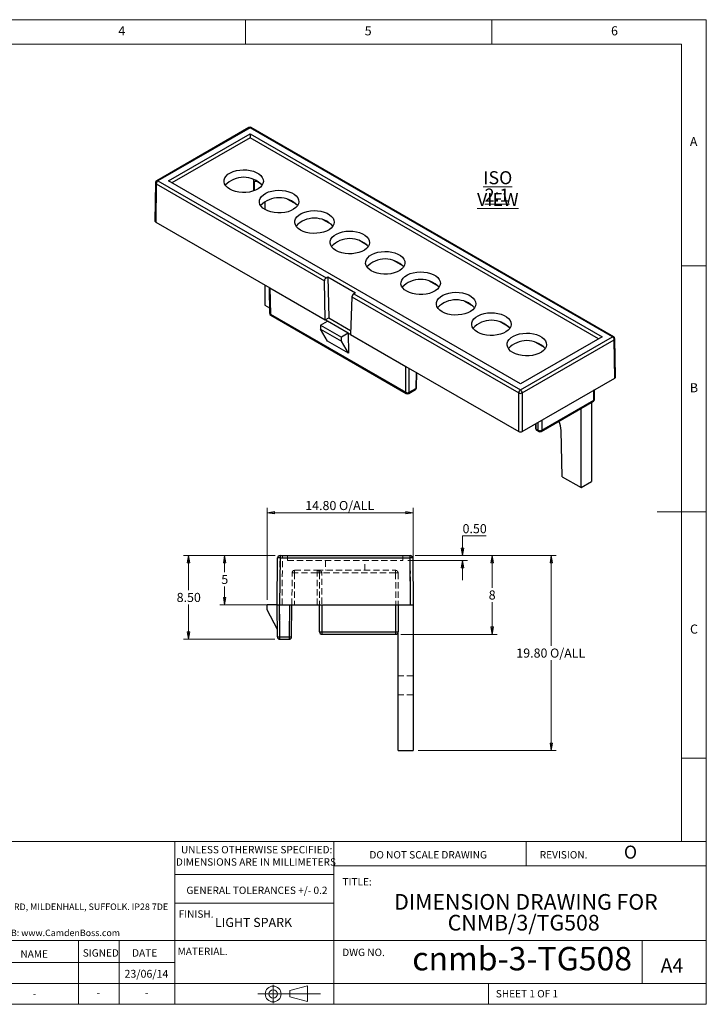
# Model space of a CAD drawing. Units: millimetres. Extents: x 5 to 292, y 5 to 205.
# Drawn here: x 153 to 292, y 5 to 205 of the extents above; entities that cross this region are included whole.
import ezdxf

# ---------------------------------------------------------------- set-up
doc = ezdxf.new("R2010")
doc.units = ezdxf.units.MM
doc.linetypes.add('CENTERX2', pattern=[20.32, 12.7, -2.54, 2.54, -2.54])
doc.linetypes.add('HIDDEN', pattern=[1.905, 1.27, -0.635])
doc.styles.add('SLDTEXTSTYLE0', font='TXT', dxfattribs={"width": 0.75})
doc.styles.add('SLDTEXTSTYLE1', font='TXT', dxfattribs={"width": 0.6875})
doc.styles.add('SLDTEXTSTYLE3', font='TXT', dxfattribs={"width": 0.7})
doc.dimstyles.new('SLDDIMSTYLE0', dxfattribs={"dimtxt": 1.852083, "dimasz": 1.5, "dimexe": 0, "dimexo": 0.0625, "dimgap": 0.463021, "dimtad": 0, "dimtih": 1, "dimtoh": 1, "dimlfac": 0.5, "dimrnd": 1e-09, "dimzin": 12, "dimdsep": 46, "dimtxsty": 'SLDTEXTSTYLE0', "dimblk1": 'CLOSED', "dimblk2": 'CLOSED', "dimsah": 1, "dimcen": 0.09, "dimadec": 0, "dimazin": 3, "dimtfac": 1, "dimtofl": 0, "dimtmove": 0, "dimatfit": 3, "dimldrblk": 'CLOSED', "dimfxl": 0, "dimfrac": 2, "dimtolj": 1, "dimtzin": 12, "dimarcsym": 0})
doc.dimstyles.new('SLDDIMSTYLE1', dxfattribs={"dimtxt": 1.852083, "dimasz": 1.5, "dimexe": 0, "dimexo": 0.0625, "dimgap": 0.463021, "dimtad": 0, "dimtih": 1, "dimtoh": 1, "dimlfac": 0.5, "dimrnd": 1e-09, "dimzin": 4, "dimdsep": 46, "dimtxsty": 'SLDTEXTSTYLE0', "dimblk1": 'CLOSED', "dimblk2": 'CLOSED', "dimsah": 1, "dimcen": 0.09, "dimadec": 0, "dimazin": 1, "dimtfac": 1, "dimtofl": 0, "dimtmove": 0, "dimatfit": 3, "dimldrblk": 'CLOSED', "dimfxl": 0, "dimfrac": 2, "dimtolj": 1, "dimtzin": 12, "dimarcsym": 0})
doc.dimstyles.new('SLDDIMSTYLE4', dxfattribs={"dimtxt": 1.852083, "dimasz": 1.5, "dimexe": 0, "dimexo": 0.0625, "dimgap": 0.463021, "dimtad": 0, "dimtih": 1, "dimtoh": 1, "dimlfac": 0.5, "dimrnd": 1e-09, "dimzin": 0, "dimdsep": 46, "dimtxsty": 'SLDTEXTSTYLE0', "dimblk1": 'CLOSED', "dimblk2": 'CLOSED', "dimsah": 1, "dimcen": 0.09, "dimadec": 0, "dimazin": 0, "dimtfac": 1, "dimtmove": 0, "dimatfit": 0, "dimldrblk": 'CLOSED', "dimfxl": 0, "dimfrac": 2, "dimtolj": 1, "dimtzin": 12, "dimarcsym": 0})

# ---------------------------------------------------------------- blocks, each defined once
blk = doc.blocks.new('SW_NOTE_0')
at = {"color": 0, "linetype": 'Continuous', "lineweight": 0, "char_height": 1.5, "attachment_point": 2, "style": 'SLDTEXTSTYLE0'}
for s, insert in [('UNLESS OTHERWISE SPECIFIED:', (14.18, 1.93)), ('DIMENSIONS ARE IN MILLIMETERS', (14.04, -0.57))]:
    blk.add_mtext(s, dxfattribs=dict(at, insert=insert))
blk = doc.blocks.new('SW_NOTE_1')
at = {"color": 0, "linetype": 'Continuous', "lineweight": 0, "char_height": 3.175, "attachment_point": 2, "style": 'SLDTEXTSTYLE0'}
for s, insert in [('DIMENSION DRAWING FOR', (26.99, 4.09)), ('CNMB/3/TG508', (26.54, -0.14))]:
    blk.add_mtext(s, dxfattribs=dict(at, insert=insert))
blk = doc.blocks.new('SW_NOTE_2')
at = {"color": 0, "linetype": 'Continuous', "lineweight": 0, "char_height": 1.3229, "attachment_point": 2, "style": 'SLDTEXTSTYLE3'}
for s, insert in [('JAMES CARTER RD, MILDENHALL, SUFFOLK. IP28 7DE', (18.73, 1.71)), ('WEB: www.CamdenBoss.com', (18.8, -3.59))]:
    blk.add_mtext(s, dxfattribs=dict(at, insert=insert))
blk = doc.blocks.new('_Closed')
at = {"color": 0, "linetype": 'ByBlock', "lineweight": -2}
for p, q in [((-1, 0.166667), (0, 0)), ((-1, 0.166667), (-1, -0.166667)), ((0, 0), (-1, -0.166667)), ((0, 0), (-1, 0))]:
    blk.add_line(p, q, dxfattribs=at)
blk = doc.blocks.new('_D_11')
at = {"color": 7, "linetype": 'Continuous', "lineweight": 18}
for p, q in [((202.89, 87.14), (202.89, 105.86)), ((202.89, 104.86), (232.49, 104.86)), ((232.49, 87.15), (232.49, 105.86))]:
    blk.add_line(p, q, dxfattribs=at)
at = {"color": 7, "linetype": 'Continuous', "lineweight": 18, "xscale": 1.5, "yscale": 1.5}
for p, rotation in [((202.89, 104.86, 52.62), 180), ((232.49, 104.86, 52.62), 360)]:
    blk.add_blockref('_Closed', p, dxfattribs=dict(at, rotation=rotation))
at = {"color": 7, "linetype": 'Continuous', "lineweight": 18, "char_height": 1.852, "attachment_point": 1, "style": 'SLDTEXTSTYLE0'}
for s, insert in [('14.80', (210.6, 107.24)), ('O/ALL', (217.45, 107.24))]:
    blk.add_mtext(s, dxfattribs=dict(at, insert=insert))
blk = doc.blocks.new('_D_12')
at = {"color": 7, "linetype": 'Continuous', "lineweight": 18}
for p, q in [((232.91, 96.15), (261.53, 96.15)), ((260.53, 96.15), (260.53, 77.82)), ((260.53, 56.55), (260.53, 74.88)), ((233.49, 56.55), (261.53, 56.55))]:
    blk.add_line(p, q, dxfattribs=at)
at = {"color": 7, "linetype": 'Continuous', "lineweight": 18, "xscale": 1.5, "yscale": 1.5}
for p, rotation in [((260.53, 96.15, 52.62), 90), ((260.53, 56.55, 52.62), 270)]:
    blk.add_blockref('_Closed', p, dxfattribs=dict(at, rotation=rotation))
at = {"color": 7, "linetype": 'Continuous', "lineweight": 18, "char_height": 1.852, "attachment_point": 1, "style": 'SLDTEXTSTYLE0'}
for s, insert in [('19.80', (253.44, 77.27)), ('O/ALL', (260.29, 77.27))]:
    blk.add_mtext(s, dxfattribs=dict(at, insert=insert))
blk = doc.blocks.new('_D_13')
at = {"color": 7, "linetype": 'Continuous', "lineweight": 18}
for p, q in [((232.91, 96.15), (249.53, 96.15)), ((248.53, 96.15), (248.53, 89.62)), ((248.53, 80.15), (248.53, 86.68)), ((229.99, 80.15), (249.53, 80.15))]:
    blk.add_line(p, q, dxfattribs=at)
at = {"color": 7, "linetype": 'Continuous', "lineweight": 18, "xscale": 1.5, "yscale": 1.5}
for p, rotation in [((248.53, 96.15, 52.62), 90), ((248.53, 80.15, 52.62), 270)]:
    blk.add_blockref('_Closed', p, dxfattribs=dict(at, rotation=rotation))
at = {"color": 7, "linetype": 'Continuous', "lineweight": 18, "insert": (247.84, 89.07), "char_height": 1.85, "attachment_point": 1, "style": 'SLDTEXTSTYLE0'}
blk.add_mtext('8', dxfattribs=at)
blk = doc.blocks.new('_D_14')
at = {"color": 7, "linetype": 'Continuous', "lineweight": 18}
for p, q in [((204.48, 96.15), (193.24, 96.15)), ((194.24, 96.15), (194.24, 92.78)), ((194.24, 86.15), (194.24, 89.84)), ((204.39, 86.15), (193.24, 86.15))]:
    blk.add_line(p, q, dxfattribs=at)
at = {"color": 7, "linetype": 'Continuous', "lineweight": 18, "xscale": 1.5, "yscale": 1.5}
for p, rotation in [((194.24, 96.15, 52.62), 90), ((194.24, 86.15, 52.62), 270)]:
    blk.add_blockref('_Closed', p, dxfattribs=dict(at, rotation=rotation))
at = {"color": 7, "linetype": 'Continuous', "lineweight": 18, "insert": (193.56, 92.23), "char_height": 1.85, "attachment_point": 1, "style": 'SLDTEXTSTYLE0'}
blk.add_mtext('5', dxfattribs=at)
blk = doc.blocks.new('_D_15')
at = {"color": 7, "linetype": 'Continuous', "lineweight": 18}
for p, q in [((204.48, 96.15), (185.89, 96.15)), ((186.89, 96.15), (186.89, 89.12)), ((186.89, 79.15), (186.89, 86.18)), ((204.45, 79.15), (185.89, 79.15))]:
    blk.add_line(p, q, dxfattribs=at)
at = {"color": 7, "linetype": 'Continuous', "lineweight": 18, "xscale": 1.5, "yscale": 1.5}
for p, rotation in [((186.89, 96.15, 52.62), 90), ((186.89, 79.15, 52.62), 270)]:
    blk.add_blockref('_Closed', p, dxfattribs=dict(at, rotation=rotation))
at = {"color": 7, "linetype": 'Continuous', "lineweight": 18, "insert": (184.5, 88.57), "char_height": 1.852, "attachment_point": 1, "style": 'SLDTEXTSTYLE0'}
blk.add_mtext('8.50', dxfattribs=at)
blk = doc.blocks.new('_D_16')
at = {"color": 8, "linetype": 'Continuous', "lineweight": 18}
for p, q in [((247.31, 100.15), (242.53, 100.15)), ((242.53, 100.15), (242.53, 96.15)), ((232.91, 96.15), (243.53, 96.15)), ((231.41, 95.15), (243.53, 95.15)), ((242.53, 95.15), (242.53, 91.15))]:
    blk.add_line(p, q, dxfattribs=at)
at = {"color": 8, "linetype": 'Continuous', "lineweight": 18, "xscale": 1.5, "yscale": 1.5}
for p, rotation in [((242.53, 96.15, 52.62), 270), ((242.53, 95.15, 52.62), 90)]:
    blk.add_blockref('_Closed', p, dxfattribs=dict(at, rotation=rotation))
at = {"color": 8, "linetype": 'Continuous', "lineweight": 18, "insert": (242.53, 102.54), "char_height": 1.852, "attachment_point": 1, "style": 'SLDTEXTSTYLE0'}
blk.add_mtext('0.50', dxfattribs=at)
blk = doc.blocks.new('SW_NOTE_3')
at = {"color": 0, "linetype": 'Continuous', "lineweight": 0, "char_height": 2.646, "attachment_point": 2, "style": 'SLDTEXTSTYLE0'}
for s, insert in [('\\LISO VIEW', (9.47, 3.41)), ('\\L2:1', (9.31, -0.12))]:
    blk.add_mtext(s, dxfattribs=dict(at, insert=insert))

msp = doc.modelspace()

# ---------------------------------------------------------------- linework, layer by layer
at = {"color": 7, "linetype": 'Continuous', "lineweight": 18}
for p, q in [((292, 205), (5, 205)), ((198.5, 205), (198.5, 200)), ((248.5, 200), (248.5, 205)), ((292, 77.25), (292, 205)), ((287, 200), (10, 200)), ((287, 60.25), (287, 200)), ((287, 155), (292, 155)), ((292, 105), (282, 105)), ((292, 5), (292, 77.25)), ((287, 60.25), (287, 55)), ((287, 55), (292, 55)), ((287, 55), (287, 38.08528)), ((292, 38.08528), (138.67272, 38.08528)), ((184.128, 5), (184.128, 38.08528)), ((216.37551, 38.08528), (216.37551, 5)), ((255.43261, 33.12221), (255.43261, 38.08528)), ((292, 33.12221), (216.37551, 33.12221)), ((184.128, 31.37321), (216.37551, 31.37321)), ((216.37551, 25.5474), (184.128, 25.5474)), ((159.4, 17.94751), (138.67272, 17.94751)), ((159.4, 17.94751), (292, 17.94751)), ((164.57365, 17.94751), (164.57365, 5)), ((172.80706, 17.94751), (172.80706, 5)), ((279, 9.25), (279, 17.94751)), ((172.80706, 13.5), (138.67272, 13.5)), ((172.80706, 13.5), (184.128, 13.5)), ((138.67272, 9.25), (292, 9.25)), ((211.04591, 8.76964), (207.50141, 7.8199)), ((211.04591, 8.76964), (211.04591, 5.56193)), ((247.8, 5), (247.8, 9.25)), ((207.50141, 6.51167), (207.50141, 7.8199)), ((211.04591, 5.56193), (207.50141, 6.51167)), ((5, 5), (292, 5))]:
    msp.add_line(p, q, dxfattribs=at)
at = {"color": 7, "linetype": 'Continuous', "lineweight": 25}
for p, q in [((199.15227, 183.07726), (180.4605, 172.28673)), ((199.40225, 183.05251), (180.71048, 172.26198)), ((272.96551, 140.58535), (199.40225, 183.05251)), ((273.21549, 140.6101), (199.65223, 183.07726)), ((182.83795, 172.26198), (199.40225, 181.82435)), ((199.40225, 181.00781), (183.54517, 171.85371)), ((199.40225, 181.82435), (270.83804, 140.58535)), ((199.40225, 181.82435), (199.40225, 181.00781)), ((270.13082, 140.17708), (199.40225, 181.00781)), ((180.71048, 172.26198), (214.82968, 152.56539)), ((254.27374, 131.02298), (182.83795, 172.26198)), ((200.32652, 170.27773), (200.32652, 172.11507)), ((201.67316, 171.60272), (200.88718, 172.05646)), ((180.21054, 171.86127), (180.09322, 164.09909)), ((180.22292, 171.96454), (180.22049, 171.86214)), ((180.35694, 171.65318), (180.23964, 163.89248)), ((180.35694, 171.65318), (214.48849, 151.94946)), ((202.37202, 167.99837), (202.37202, 166.46692)), ((180.23964, 163.89248), (203.43275, 150.50339)), ((214.82968, 152.56539), (215.18623, 152.77134)), ((215.18623, 152.77134), (220.79414, 149.53396)), ((215.18623, 152.77134), (215.37162, 144.42048)), ((202.37202, 151.11573), (202.37202, 147.02967)), ((203.28811, 150.58688), (203.36662, 145.39241)), ((203.43275, 150.50339), (214.66454, 144.01941)), ((203.43275, 150.50339), (203.51302, 145.19231)), ((214.66454, 144.01941), (214.48849, 151.94946)), ((220.0715, 148.72646), (219.77815, 141.06739)), ((220.0715, 148.72646), (253.9202, 129.18602)), ((220.79414, 149.53396), (220.43739, 149.32813)), ((220.43739, 149.32813), (254.27374, 129.79482)), ((202.37202, 147.02967), (203.35041, 146.46486)), ((203.51302, 145.19231), (231.00994, 129.31868)), ((203.61658, 144.96694), (231.1135, 129.09331)), ((214.66454, 144.01941), (215.37162, 144.42048)), ((215.10002, 143.76801), (214.66454, 144.01941)), ((215.37162, 144.42048), (219.80847, 141.85913)), ((213.68586, 142.93738), (215.10002, 143.76801)), ((213.68586, 142.93738), (217.9285, 140.48816)), ((213.68586, 142.93738), (213.69203, 142.12444)), ((213.69203, 142.12444), (217.93467, 139.67521)), ((215.13088, 139.70327), (213.69203, 142.12444)), ((219.34266, 141.31879), (215.10002, 143.76801)), ((219.34266, 141.31879), (217.9285, 140.48816)), ((217.93467, 139.67521), (217.9285, 140.48816)), ((219.34266, 141.31879), (219.37352, 137.25405)), ((219.77815, 141.06739), (219.34266, 141.31879)), ((219.77815, 141.06739), (231.00994, 134.58341)), ((254.27374, 129.79482), (272.96551, 140.58535)), ((270.83804, 140.58535), (254.27374, 131.02298)), ((273.58277, 132.42246), (273.46545, 140.18463)), ((219.37352, 137.25405), (215.13088, 139.70327)), ((219.37352, 137.25405), (217.93467, 139.67521)), ((254.62728, 129.18602), (273.31905, 139.97654)), ((273.43635, 132.21584), (273.31905, 139.97654)), ((231.00994, 134.58341), (253.9202, 121.3576)), ((231.00994, 129.31868), (231.00994, 134.58341)), ((233.19747, 130.2889), (233.24289, 133.29435)), ((254.62728, 121.3576), (273.43635, 132.21584)), ((231.71702, 129.31868), (233.05107, 130.0888)), ((233.18509, 130.18563), (233.18752, 130.28803)), ((231.61346, 129.09331), (232.9475, 129.86344)), ((253.9202, 121.3576), (253.9202, 129.18602)), ((254.62728, 129.18602), (254.62728, 121.3576)), ((269.33998, 127.92896), (269.33998, 129.85106)), ((258.48335, 121.37288), (269.08996, 127.49594)), ((258.58693, 121.6018), (269.19353, 127.72486)), ((266.57732, 109.96474), (266.57732, 126.04542)), ((268.69872, 127.27008), (268.69872, 111.1894)), ((269.32754, 127.81813), (269.33015, 127.92797)), ((257.30911, 122.90579), (257.30911, 122.05083)), ((257.45556, 121.84672), (257.87982, 121.6018)), ((257.55913, 121.6178), (257.98339, 121.37288)), ((262.75763, 112.1698), (262.54831, 121.52139)), ((262.75763, 112.1698), (266.57732, 109.96474)), ((266.57732, 109.96474), (268.69872, 111.1894)), ((205.47574, 96.15295), (205.47574, 95.65731)), ((205.47574, 96.15295), (231.90989, 96.15295)), ((205.47574, 96.15295), (205.98013, 96.15294)), ((231.90989, 95.65731), (231.90989, 96.15295)), ((204.89282, 86.15295), (204.97576, 95.65731)), ((205.47574, 95.65731), (205.3928, 86.15295)), ((205.47574, 95.65731), (231.90989, 95.65731)), ((231.99283, 86.15295), (231.90989, 95.65731)), ((232.40987, 95.65731), (232.49283, 86.15295)), ((204.89282, 86.15295), (202.89289, 86.1355)), ((202.90162, 85.13554), (202.89289, 86.1355)), ((204.89282, 86.15295), (205.3928, 86.15295)), ((204.94958, 79.64859), (204.89282, 86.15295)), ((205.3928, 86.15295), (231.99283, 86.15295)), ((205.44956, 79.64859), (205.3928, 86.15295)), ((207.39295, 86.15295), (207.33619, 79.64859)), ((207.83617, 79.64859), (207.89293, 86.15295)), ((213.4927, 80.65295), (213.4927, 86.15295)), ((213.99271, 86.15295), (213.99271, 80.65295)), ((228.99271, 80.65295), (228.99271, 86.15295)), ((229.4927, 86.15295), (229.4927, 80.65295)), ((231.99283, 86.15295), (232.49283, 86.15295)), ((232.49283, 86.15295), (232.49283, 56.55295)), ((204.93645, 81.15314), (202.90162, 85.13554)), ((213.4927, 80.65295), (213.99271, 80.65295)), ((213.99271, 80.65295), (213.99271, 80.15295)), ((213.99271, 80.65295), (228.99271, 80.65295)), ((213.99271, 80.15295), (228.99271, 80.15295)), ((228.99271, 80.65295), (229.4927, 80.65295)), ((228.99271, 80.15295), (228.99271, 80.65295)), ((229.4927, 56.55295), (229.4927, 80.65295)), ((205.44956, 79.64859), (207.33619, 79.64859)), ((205.44956, 79.15295), (205.44956, 79.64859)), ((205.44956, 79.15295), (207.33619, 79.15295)), ((207.33619, 79.64859), (207.33619, 79.15295)), ((229.4927, 56.55295), (232.49283, 56.55295))]:
    msp.add_line(p, q, dxfattribs=at)
at = {"color": 1, "linetype": 'Continuous', "lineweight": 25}
for p, q in [((200.18006, 172.05645), (200.1764, 172.53753)), ((200.18007, 170.22375), (200.18006, 172.05645)), ((200.88718, 172.05646), (200.88593, 172.2211)), ((208.85737, 167.45537), (207.08564, 168.47816)), ((216.04157, 163.30801), (214.26984, 164.33081)), ((223.22578, 159.16066), (221.45405, 160.18346)), ((230.40998, 155.01331), (228.63825, 156.0361)), ((237.59419, 150.86595), (235.82246, 151.88875)), ((244.77839, 146.7186), (243.00666, 147.7414)), ((251.9626, 142.57125), (250.19087, 143.59404)), ((259.1468, 138.42389), (257.37507, 139.44669)), ((231.71702, 129.31868), (231.71702, 134.17522)), ((233.10076, 133.37641), (233.05107, 130.0888)), ((269.19353, 127.72486), (269.19353, 129.76652)), ((257.45556, 121.84672), (257.45556, 122.99033)), ((257.87982, 121.6018), (257.87982, 123.23525)), ((258.58693, 123.64346), (258.58693, 121.6018))]:
    msp.add_line(p, q, dxfattribs=at)
at = {"color": 7, "linetype": 'HIDDEN', "lineweight": 18}
for p, q in [((205.47574, 95.65731), (205.47574, 96.15295)), ((205.89278, 86.14422), (205.98013, 96.15295)), ((206.98009, 96.15295), (206.98009, 95.15295)), ((230.40555, 96.15295), (230.40555, 95.15295)), ((231.90989, 96.15295), (231.90989, 95.65731)), ((205.3928, 86.15295), (205.47574, 95.65731)), ((231.90989, 95.65731), (205.47574, 95.65731)), ((206.98009, 95.15295), (230.40555, 95.15295)), ((214.69282, 95.15295), (214.69282, 93.15295)), ((222.69282, 93.15295), (222.69282, 95.15295)), ((231.90989, 95.65731), (231.99283, 86.15295)), ((207.89293, 86.15295), (207.94969, 92.65731)), ((208.44968, 92.65731), (208.39291, 86.15295)), ((208.44968, 92.65731), (208.44968, 93.15295)), ((208.44968, 93.15295), (212.9927, 93.15295)), ((208.44968, 93.15295), (208.44968, 92.65731)), ((212.9927, 92.65731), (208.44968, 92.65731)), ((212.9927, 93.15295), (212.9927, 92.65731)), ((212.9927, 93.15295), (228.93596, 93.15295)), ((212.9927, 92.65731), (212.9927, 93.15295)), ((212.9927, 86.15295), (212.9927, 92.65731)), ((213.4927, 92.65295), (213.4927, 86.15295)), ((213.99271, 92.65295), (213.4927, 92.65295)), ((213.99271, 80.65295), (213.99271, 92.65295)), ((228.93596, 92.65295), (213.99271, 92.65295)), ((228.93596, 93.15295), (228.93596, 92.65295)), ((228.93596, 92.65295), (228.93596, 93.15295)), ((228.93596, 92.65295), (228.99269, 86.15295)), ((229.43594, 92.65731), (229.4927, 86.15295)), ((204.89282, 86.15295), (205.89278, 86.14422)), ((205.3928, 86.15295), (205.44956, 79.64859)), ((207.33619, 79.64859), (207.39295, 86.15295)), ((213.99271, 80.65295), (213.99271, 86.15295)), ((228.99269, 86.15295), (228.99269, 80.65295)), ((228.99271, 80.65295), (228.99269, 86.15295)), ((228.99271, 86.15295), (228.99271, 80.65295)), ((213.99271, 80.65295), (213.4927, 80.65295)), ((213.4927, 80.65295), (213.99271, 80.65295)), ((213.99271, 80.65295), (213.4927, 80.65295)), ((213.99271, 80.15295), (213.99271, 80.65295)), ((228.99269, 80.65295), (213.99271, 80.65295)), ((213.99271, 80.65295), (213.99271, 80.15295)), ((213.99271, 80.65295), (228.99271, 80.65295)), ((213.99271, 80.15295), (213.99271, 80.65295)), ((229.4927, 80.65295), (228.99269, 80.65295)), ((228.99271, 80.65295), (229.4927, 80.65295)), ((228.99271, 80.15295), (228.99271, 80.65295)), ((229.4927, 80.65295), (228.99271, 80.65295)), ((228.99271, 80.65295), (228.99271, 80.15295)), ((205.44956, 79.64859), (205.44956, 79.15295)), ((207.33619, 79.64859), (205.44956, 79.64859)), ((207.33619, 79.15295), (207.33619, 79.64859)), ((232.49283, 71.75295), (229.4927, 71.75295)), ((232.49283, 67.85766), (229.4927, 67.85766))]:
    msp.add_line(p, q, dxfattribs=at)
at = {"color": 7, "linetype": 'CENTERX2', "lineweight": 18}
for p, q in [((204.07949, 8.96142), (204.07949, 5.22269)), ((200.99342, 7.09744), (215.01921, 7.09744))]:
    msp.add_line(p, q, dxfattribs=at)
at = {"color": 7, "linetype": 'Continuous', "lineweight": 25, "flags": 128}
for points in [[(195.27275, 170.56372), (194.81317, 170.88151), (194.45927, 171.24157), (194.22242, 171.63232), (194.11024, 172.0412), (194.12633, 172.45508), (194.27017, 172.86065), (194.53715, 173.24487), (194.91868, 173.5954), (195.40249, 173.90096), (195.97305, 174.15175), (196.612, 174.33969), (197.29882, 174.45875), (198.01142, 174.50511), (198.72691, 174.47726), (199.42229, 174.3761), (200.07521, 174.2049), (200.66468, 173.96914), (201.17175, 173.67641), (201.58014, 173.33612), (201.87671, 172.9592), (202.05193, 172.55777), (202.10017, 172.14472), (202.01988, 171.73334), (201.81364, 171.33685), (201.48807, 170.96799), (201.05365, 170.63862), (200.52434, 170.35932), (199.91714, 170.13907), (199.25157, 169.98494), (198.54903, 169.9019), (197.8321, 169.89262), (197.12381, 169.95738), (196.44694, 170.09411), (195.82324, 170.29841), (195.27275, 170.56372)], [(202.45695, 166.41637), (201.99737, 166.73416), (201.64347, 167.09421), (201.40662, 167.48496), (201.29444, 167.89385), (201.31053, 168.30773), (201.45438, 168.71329), (201.72135, 169.09751), (202.10288, 169.44804), (202.5867, 169.75361), (203.15725, 170.0044), (203.79621, 170.19234), (204.48302, 170.3114), (205.19563, 170.35775), (205.91112, 170.3299), (206.6065, 170.22875), (207.25941, 170.05755), (207.84888, 169.82179), (208.35596, 169.52906), (208.76434, 169.18877), (209.06091, 168.81185), (209.23613, 168.41041), (209.28437, 167.99737), (209.20408, 167.58599), (208.99784, 167.1895), (208.67228, 166.82064), (208.23786, 166.49127), (207.70854, 166.21197), (207.10134, 165.99171), (206.43578, 165.83759), (205.73324, 165.75455), (205.0163, 165.74526), (204.30802, 165.81002), (203.63115, 165.94675), (203.00744, 166.15106), (202.45695, 166.41637)], [(209.64116, 162.26901), (209.18158, 162.5868), (208.82768, 162.94686), (208.59083, 163.33761), (208.47865, 163.74649), (208.49474, 164.16037), (208.63858, 164.56594), (208.90556, 164.95016), (209.28709, 165.30069), (209.7709, 165.60626), (210.34146, 165.85704), (210.98041, 166.04499), (211.66723, 166.16405), (212.37983, 166.2104), (213.09532, 166.18255), (213.7907, 166.0814), (214.44362, 165.91019), (215.03309, 165.67444), (215.54016, 165.38171), (215.94855, 165.04141), (216.24512, 164.66449), (216.42034, 164.26306), (216.46858, 163.85002), (216.38829, 163.43864), (216.18205, 163.04215), (215.85648, 162.67329), (215.42206, 162.34391), (214.89275, 162.06461), (214.28555, 161.84436), (213.61998, 161.69024), (212.91744, 161.6072), (212.20051, 161.59791), (211.49222, 161.66267), (210.81535, 161.7994), (210.19165, 162.0037), (209.64116, 162.26901)], [(216.82536, 158.12166), (216.36578, 158.43945), (216.01188, 158.79951), (215.77503, 159.19026), (215.66285, 159.59914), (215.67894, 160.01302), (215.82279, 160.41859), (216.08976, 160.80281), (216.47129, 161.15334), (216.95511, 161.4589), (217.52566, 161.70969), (218.16462, 161.89763), (218.85143, 162.01669), (219.56404, 162.06305), (220.27953, 162.0352), (220.97491, 161.93404), (221.62782, 161.76284), (222.21729, 161.52708), (222.72437, 161.23435), (223.13275, 160.89406), (223.42932, 160.51714), (223.60454, 160.11571), (223.65278, 159.70266), (223.57249, 159.29128), (223.36625, 158.89479), (223.04069, 158.52593), (222.60627, 158.19656), (222.07695, 157.91726), (221.46975, 157.69701), (220.80419, 157.54288), (220.10165, 157.45984), (219.38471, 157.45056), (218.67643, 157.51532), (217.99956, 157.65205), (217.37585, 157.85635), (216.82536, 158.12166)], [(224.00957, 153.97431), (223.54999, 154.2921), (223.19608, 154.65215), (222.95924, 155.0429), (222.84706, 155.45179), (222.86315, 155.86567), (223.00699, 156.27123), (223.27397, 156.65546), (223.6555, 157.00598), (224.13931, 157.31155), (224.70987, 157.56234), (225.34882, 157.75028), (226.03564, 157.86934), (226.74824, 157.91569), (227.46373, 157.88784), (228.15911, 157.78669), (228.81203, 157.61549), (229.4015, 157.37973), (229.90857, 157.087), (230.31696, 156.74671), (230.61353, 156.36979), (230.78875, 155.96835), (230.83699, 155.55531), (230.7567, 155.14393), (230.55045, 154.74744), (230.22489, 154.37858), (229.79047, 154.04921), (229.26116, 153.76991), (228.65396, 153.54965), (227.98839, 153.39553), (227.28585, 153.31249), (226.56892, 153.3032), (225.86063, 153.36796), (225.18376, 153.50469), (224.56006, 153.709), (224.00957, 153.97431)], [(231.19377, 149.82695), (230.73419, 150.14474), (230.38029, 150.5048), (230.14344, 150.89555), (230.03126, 151.30444), (230.04735, 151.71831), (230.1912, 152.12388), (230.45817, 152.5081), (230.8397, 152.85863), (231.32352, 153.1642), (231.89407, 153.41498), (232.53303, 153.60293), (233.21984, 153.72199), (233.93245, 153.76834), (234.64794, 153.74049), (235.34332, 153.63934), (235.99623, 153.46813), (236.5857, 153.23238), (237.09278, 152.93965), (237.50116, 152.59935), (237.79773, 152.22243), (237.97295, 151.821), (238.02119, 151.40796), (237.9409, 150.99658), (237.73466, 150.60009), (237.4091, 150.23123), (236.97468, 149.90185), (236.44536, 149.62255), (235.83816, 149.4023), (235.1726, 149.24818), (234.47006, 149.16514), (233.75312, 149.15585), (233.04484, 149.22061), (232.36797, 149.35734), (231.74426, 149.56164), (231.19377, 149.82695)], [(238.37798, 145.6796), (237.9184, 145.99739), (237.56449, 146.35745), (237.32765, 146.7482), (237.21547, 147.15708), (237.23156, 147.57096), (237.3754, 147.97653), (237.64238, 148.36075), (238.02391, 148.71128), (238.50772, 149.01684), (239.07828, 149.26763), (239.71723, 149.45557), (240.40405, 149.57463), (241.11665, 149.62099), (241.83214, 149.59314), (242.52752, 149.49199), (243.18044, 149.32078), (243.76991, 149.08502), (244.27698, 148.79229), (244.68537, 148.452), (244.98194, 148.07508), (245.15716, 147.67365), (245.2054, 147.2606), (245.12511, 146.84923), (244.91886, 146.45273), (244.5933, 146.08387), (244.15888, 145.7545), (243.62956, 145.4752), (243.02237, 145.25495), (242.3568, 145.10083), (241.65426, 145.01778), (240.93733, 145.0085), (240.22904, 145.07326), (239.55217, 145.20999), (238.92847, 145.41429), (238.37798, 145.6796)], [(245.56218, 141.53225), (245.1026, 141.85004), (244.7487, 142.21009), (244.51185, 142.60084), (244.39967, 143.00973), (244.41576, 143.42361), (244.55961, 143.82917), (244.82658, 144.2134), (245.20811, 144.56392), (245.69193, 144.86949), (246.26248, 145.12028), (246.90144, 145.30822), (247.58825, 145.42728), (248.30086, 145.47363), (249.01635, 145.44578), (249.71173, 145.34463), (250.36464, 145.17343), (250.95411, 144.93767), (251.46119, 144.64494), (251.86957, 144.30465), (252.16614, 143.92773), (252.34136, 143.52629), (252.3896, 143.11325), (252.30931, 142.70187), (252.10307, 142.30538), (251.77751, 141.93652), (251.34309, 141.60715), (250.81377, 141.32785), (250.20657, 141.10759), (249.54101, 140.95347), (248.83847, 140.87043), (248.12153, 140.86114), (247.41325, 140.9259), (246.73638, 141.06263), (246.11267, 141.26694), (245.56218, 141.53225)], [(252.74639, 137.38489), (252.28681, 137.70268), (251.9329, 138.06274), (251.69606, 138.45349), (251.58388, 138.86238), (251.59997, 139.27625), (251.74381, 139.68182), (252.01079, 140.06604), (252.39232, 140.41657), (252.87613, 140.72214), (253.44669, 140.97292), (254.08564, 141.16087), (254.77246, 141.27993), (255.48506, 141.32628), (256.20055, 141.29843), (256.89593, 141.19728), (257.54885, 141.02607), (258.13832, 140.79032), (258.64539, 140.49759), (259.05378, 140.15729), (259.35035, 139.78037), (259.52557, 139.37894), (259.57381, 138.9659), (259.49352, 138.55452), (259.28727, 138.15803), (258.96171, 137.78917), (258.52729, 137.45979), (257.99797, 137.18049), (257.39078, 136.96024), (256.72521, 136.80612), (256.02267, 136.72308), (255.30574, 136.71379), (254.59745, 136.77855), (253.92058, 136.91528), (253.29688, 137.11958), (252.74639, 137.38489)]]:
    msp.add_lwpolyline(points, dxfattribs=at)
at = {"color": 7, "linetype": 'HIDDEN', "lineweight": 18, "flags": 128}
for points in [[(213.99271, 92.65295), (213.98812, 92.69962), (213.97438, 92.74654), (213.91945, 92.83932), (213.82793, 92.92738), (213.69981, 93.0065), (213.36079, 93.11784), (212.9927, 93.15295)], [(212.9927, 93.15295), (213.36079, 93.11784), (213.69981, 93.0065), (213.82793, 92.92739), (213.91945, 92.83934), (213.97438, 92.74655), (213.98812, 92.69963), (213.99271, 92.65295)], [(229.43594, 92.65731), (229.42633, 92.65723), (229.39788, 92.65698), (229.35168, 92.65658), (229.28949, 92.65604), (229.21374, 92.65537), (229.12729, 92.65462), (229.03351, 92.6538), (228.93596, 92.65295)], [(229.43594, 92.65731), (229.42633, 92.65723), (229.39788, 92.65698), (229.35168, 92.65658), (229.28949, 92.65604), (229.21374, 92.65537), (229.12729, 92.65462), (229.03351, 92.6538), (228.93596, 92.65295)], [(228.99269, 80.65295), (228.99269, 80.55541), (228.99269, 80.46161), (228.99269, 80.37517), (228.99269, 80.2994), (228.99269, 80.23722), (228.99271, 80.19101), (228.99271, 80.16256), (228.99271, 80.15295)]]:
    msp.add_lwpolyline(points, dxfattribs=at)
at = {"color": 7, "linetype": 'Continuous', "lineweight": 18}
for radius in [1.60386, 0.85366]:
    msp.add_circle((204.07949, 7.09744), radius, dxfattribs=at)
at = {"color": 7, "linetype": 'Continuous', "lineweight": 25}
for centre, radius, start, end in [((199.25711, 182.86141), 0.23996, 52.7829387, 115.9066029), ((199.40668, 182.72673), 0.42414, 54.9521655, 126.0118579), ((180.63782, 171.89546), 0.42061, 114.4502499, 170.5471425), ((181.12535, 171.61401), 0.7694, 122.6293697, 177.0819381), ((198.10118, 167.81749), 5.16632, 43.5956605, 136.4043395), ((205.28538, 163.67013), 5.16632, 43.5956605, 136.4043395), ((212.46959, 159.52278), 5.16632, 43.5956605, 136.4043395), ((219.65379, 155.37543), 5.16632, 43.5956605, 136.4043395), ((226.838, 151.22807), 5.16632, 43.5956605, 136.4043395), ((234.0222, 147.08072), 5.16632, 43.5956605, 136.4043395), ((241.2064, 142.93337), 5.16632, 43.5956605, 136.4043395), ((203.81002, 145.36088), 0.43503, 175.7012367, 243.8900834), ((203.76159, 145.17005), 0.24956, 174.8831722, 234.4760399), ((248.39061, 138.78601), 5.16632, 43.5956605, 136.4043395), ((272.55064, 139.93738), 0.7694, 2.9180619, 57.3706303), ((273.02165, 140.21607), 0.43542, 355.716372, 63.9363224), ((255.57481, 134.63866), 5.16632, 43.5956605, 136.4043395), ((232.77019, 130.25471), 0.42061, 294.4502499, 350.5471425), ((232.8025, 130.06655), 0.24956, 305.5239601, 5.1168278), ((232.94976, 130.31653), 0.24924, 293.9819467, 353.6361604), ((231.36348, 129.98819), 0.75712, 242.1634248, 297.8365752), ((231.35902, 129.44377), 0.4241, 235.0416936, 306.0199974), ((254.6886, 129.14685), 0.7694, 122.6293697, 177.0819381), ((254.27374, 129.8818), 0.78045, 243.0641211, 296.9358789), ((253.85888, 129.14685), 0.7694, 2.9180619, 57.3706303), ((268.91173, 127.88777), 0.4216, 294.254594, 350.4922546), ((269.08975, 127.95392), 0.25147, 294.3746583, 354.3052007), ((257.7551, 122.01348), 0.43784, 174.9762655, 243.7806256), ((257.12489, 121.28948), 5.42837, 2.448586, 23.5776617), ((258.23337, 122.28416), 0.76851, 242.6096722, 297.3903278), ((258.22921, 121.72438), 0.42511, 235.0894861, 306.2067385), ((205.47574, 95.65295), 0.5, 90, 179.5), ((231.90989, 95.65295), 0.5, 0.5, 90), ((205.22575, 81.33353), 14.32596, 89.0001329, 90.9998671), ((232.15988, 81.3336), 14.3259, 89.0001283, 90.9998717), ((213.9927, 80.65295), 0.5, 180, 270), ((228.9927, 80.65295), 0.5, 270, 0), ((205.19957, 93.97483), 14.32843, 269.0003046, 270.9996954), ((205.44956, 79.65295), 0.5, 180.5, 270), ((207.58618, 93.97483), 14.32843, 269.0003046, 270.9996954), ((207.33619, 79.65295), 0.5, 270, 359.5)]:
    msp.add_arc(centre, radius, start, end, dxfattribs=at)
at = {"color": 1, "linetype": 'Continuous', "lineweight": 25}
for centre, radius, start, end in [((199.54816, 182.85362), 0.24667, 65.0461685, 126.2642899), ((180.56473, 172.06355), 0.24621, 53.7014576, 115.3303409), ((180.458, 171.87969), 0.24803, 183.9663007, 245.9554571), ((203.61433, 145.42003), 0.24924, 186.3638396, 246.0180533), ((273.1107, 140.39405), 0.24016, 64.2680582, 127.1995393), ((273.22386, 140.19917), 0.24212, 293.1483359, 356.2360959), ((231.25827, 129.29637), 0.24933, 174.8683353, 234.6489287), ((231.46889, 129.29634), 0.24913, 305.1992221, 5.1446675), ((268.94853, 127.69782), 0.24649, 305.0133329, 6.2988475), ((257.55934, 122.07578), 0.25147, 185.6947993, 245.6253417), ((257.70034, 121.81964), 0.24627, 173.6853303, 235.1597906), ((258.1246, 121.57471), 0.24627, 173.6853303, 235.1597906), ((258.33603, 121.57727), 0.25209, 306.1050648, 5.58482)]:
    msp.add_arc(centre, radius, start, end, dxfattribs=at)
at = {"color": 7, "linetype": 'HIDDEN', "lineweight": 18}
for centre, radius, start, end in [((205.22575, 81.33353), 14.32596, 89.0001329, 90.9998671), ((232.15988, 81.3336), 14.3259, 89.0001283, 90.9998717), ((208.19969, 78.33022), 14.32927, 89.0003338, 90.9996662), ((208.44968, 92.65295), 0.5, 90, 179.5), ((212.9927, 92.65295), 0.5, 0, 90), ((213.11769, 78.33039), 14.32747, 88.5001854, 90.4998447), ((228.93596, 92.65295), 0.5, 0.5, 90), ((205.19957, 93.97483), 14.32843, 269.0003046, 270.9996954), ((207.58618, 93.97483), 14.32843, 269.0003046, 270.9996954)]:
    msp.add_arc(centre, radius, start, end, dxfattribs=at)
at = {"color": 7, "linetype": 'Continuous', "lineweight": 25}
for centre, major_axis, ratio, start_param, end_param in [((200.53361, 171.85235), (0.50001, 0.00002), 0.577287711, 0.785360092, 2.35613738), ((180.59324, 164.09657), (0.50004, 0), 0.577243752, 3.13286809, 3.926952741), ((214.84203, 152.14999), (0.23625, 0.44085), 0.596980368, 0.76644295, 2.328517944), ((220.42504, 148.92699), (0.26272, 0.42559), 0.55706475, 0.801741583, 2.363816675), ((273.08275, 132.41994), (0.50004, 0), 0.577243752, 5.49782522, 6.291909871), ((254.27374, 121.56173), (0.5, 0), 0.577331676, 3.927028893, 5.497749068)]:
    msp.add_ellipse(centre, major_axis=major_axis, ratio=ratio, start_param=start_param, end_param=end_param, dxfattribs=at)

# ---------------------------------------------------------------- block references
at = {"color": 7, "linetype": 'Continuous', "lineweight": 0}
for name, p in [('SW_NOTE_3', (240.21228, 170.81719)), ('SW_NOTE_0', (186.55265, 35.2322)), ('SW_NOTE_1', (228.40002, 23.30526)), ('SW_NOTE_2', (141.81085, 23.7673))]:
    msp.add_blockref(name, p, dxfattribs=at)

# ---------------------------------------------------------------- texts
for s, insert, char_height, attachment_point, style in [('4', (172.66667, 203.66802), 1.85208, 1, 'SLDTEXTSTYLE0'), ('5', (222.66667, 203.66802), 1.85208, 1, 'SLDTEXTSTYLE0'), ('6', (272.66667, 203.66802), 1.85208, 1, 'SLDTEXTSTYLE0'), ('A', (288.66667, 181.16802), 1.85208, 1, 'SLDTEXTSTYLE0'), ('B', (288.66667, 131.16802), 1.85208, 1, 'SLDTEXTSTYLE0'), ('C', (288.69265, 82.14962), 1.85208, 1, 'SLDTEXTSTYLE0'), ('DO NOT SCALE DRAWING', (223.6339, 36.11792), 1.5, 1, 'SLDTEXTSTYLE0'), ('REVISION.', (258.20254, 36.11792), 1.5, 1, 'SLDTEXTSTYLE0'), ('O', (276.61604, 37.23259), 2.64583, 2, 'SLDTEXTSTYLE0'), ('TITLE:', (218.16087, 30.64311), 1.5, 1, 'SLDTEXTSTYLE0'), ('GENERAL TOLERANCES +/- 0.2', (200.79734, 28.89958), 1.5, 2, 'SLDTEXTSTYLE0'), ('FINISH.', (184.89602, 24.08913), 1.5, 1, 'SLDTEXTSTYLE0'), ('LIGHT SPARK', (200.09844, 22.55447), 1.8520833, 2, 'SLDTEXTSTYLE0'), ('SIGNED', (165.44226, 16.18662), 1.5, 1, 'SLDTEXTSTYLE0'), ('DATE', (175.46104, 16.18662), 1.5, 1, 'SLDTEXTSTYLE0'), ('MATERIAL.', (184.69471, 16.50239), 1.5, 1, 'SLDTEXTSTYLE0'), ('DWG NO.', (218.11198, 16.29867), 1.5, 1, 'SLDTEXTSTYLE0'), ('cnmb-3-TG508', (254.62062, 16.65784), 4.7625, 2, 'SLDTEXTSTYLE0'), ('NAME', (152.78818, 15.97792), 1.5, 1, 'SLDTEXTSTYLE0'), ('A4', (282.72406, 14.33204), 2.910417, 1, 'SLDTEXTSTYLE0'), ('23/06/14', (178.36536, 11.99483), 1.5875, 2, 'SLDTEXTSTYLE0'), ('-', (155.66946, 7.8727), 1.32292, 2, 'SLDTEXTSTYLE0'), ('-', (168.58697, 8.1259), 1.5875, 2, 'SLDTEXTSTYLE0'), ('-', (178.38466, 8.1259), 1.5875, 2, 'SLDTEXTSTYLE0'), ('SHEET 1 OF 1', (249.27829, 7.90009), 1.5, 1, 'SLDTEXTSTYLE1')]:
    msp.add_mtext(s, dxfattribs=dict(at, insert=insert, char_height=char_height, attachment_point=attachment_point, style=style))

# ---------------------------------------------------------------- dimensions: what is measured, and where the dimension line sits
at = {"color": 7, "linetype": 'Continuous', "lineweight": 18}
dim = msp.add_linear_dim(base=(232.49282, 106.3271), p1=(202.89289, 86.1355), p2=(232.49282, 86.15295), text='<> O/ALL', dimstyle='SLDDIMSTYLE1', dxfattribs=at)
dim.commit()
dim.dimension.update_dxf_attribs({"geometry": '_D_11', "text_midpoint": (217.69286, 106.3271), "dimtype": 160})
at = {"color": 8, "linetype": 'Continuous', "lineweight": 18}
dim = msp.add_linear_dim(base=(242.52554, 96.15295), p1=(230.40555, 95.15295), p2=(231.90989, 96.15295), angle=90, dimstyle='SLDDIMSTYLE4', dxfattribs=at)
dim.commit()
dim.dimension.update_dxf_attribs({"geometry": '_D_16', "text_midpoint": (242.52554, 101.62433), "dimtype": 160})
at = {"color": 7, "linetype": 'Continuous', "lineweight": 18}
for base, p1, p2, dimstyle, picture, middle in [((186.89269, 79.15295), (205.47574, 96.15295), (205.44956, 79.15295), 'SLDDIMSTYLE1', '_D_15', (186.89269, 87.65295)), ((194.23925, 96.15295), (205.3928, 86.15295), (205.47574, 96.15295), 'SLDDIMSTYLE0', '_D_14', (194.23925, 91.31137)), ((248.52554, 96.15295), (228.9927, 80.15295), (231.90989, 96.15295), 'SLDDIMSTYLE0', '_D_13', (248.52554, 88.15295))]:
    dim = msp.add_linear_dim(base=base, p1=p1, p2=p2, angle=90, dimstyle=dimstyle, dxfattribs=at)
    dim.commit()
    dim.dimension.update_dxf_attribs({"geometry": picture, "text_midpoint": middle, "dimtype": 160})
dim = msp.add_linear_dim(base=(260.52554, 96.15295), p1=(232.49282, 56.55295), p2=(231.90989, 96.15295), angle=90, text='<> O/ALL', dimstyle='SLDDIMSTYLE1', dxfattribs=at)
dim.commit()
dim.dimension.update_dxf_attribs({"geometry": '_D_12', "text_midpoint": (260.52554, 76.35295), "dimtype": 160})

doc.saveas('drawing.dxf')
